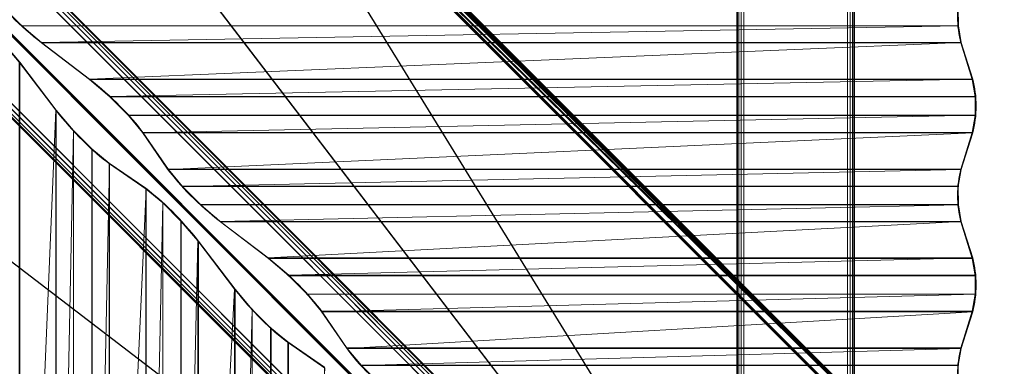
# Model space of a CAD drawing. Units: millimetres. Extents: x -2500 to 2500, y -2500 to 2500.
# Drawn here: x 1645 to 2064, y -1782 to -1635 of the extents above; entities that cross this region are included whole.
import ezdxf

# ---------------------------------------------------------------- set-up
doc = ezdxf.new("R2010")
doc.units = ezdxf.units.MM
doc.layers.add('1', color=7, linetype='Continuous', true_color=0xffffff)

# ---------------------------------------------------------------- blocks, each defined once
blk = doc.blocks.new('UG_SURFACE_039')
at = {"layer": '1', "color": 252, "linetype": 'Continuous', "lineweight": 13}
for points in [[(1638.05, -1629.93, 2400.44), (2043.95, -1629.93, 2176.1), (2043.95, -1637.72, 2176.1), (1645.85, -1637.72, 2396.13)], [(1646.08, -1637.75, 2396.49), (1638.38, -1630.06, 2400.72), (1638.05, -1629.93, 2400.44), (1645.85, -1637.72, 2396.13)], [(1646.08, -1637.75, 2396.49), (2044.16, -1637.75, 2176.48), (2044.14, -1630.06, 2176.45), (1638.38, -1630.06, 2400.72)], [(2043.95, -1637.72, 2176.1), (2043.95, -1629.93, 2176.1), (2044.14, -1630.06, 2176.45), (2044.16, -1637.75, 2176.48)], [(1645.85, -1637.72, 2396.13), (2043.95, -1637.72, 2176.1), (2045.24, -1645.05, 2178.43), (1654.46, -1645.05, 2394.41)], [(1654.41, -1644.83, 2394.85), (1646.08, -1637.75, 2396.49), (1645.85, -1637.72, 2396.13), (1654.46, -1645.05, 2394.41)], [(2044.16, -1637.75, 2176.48), (1646.08, -1637.75, 2396.49), (1654.41, -1644.83, 2394.85)], [(1654.41, -1644.83, 2394.85), (2045.41, -1644.84, 2178.75), (2044.16, -1637.75, 2176.48)], [(2045.24, -1645.05, 2178.43), (2043.95, -1637.72, 2176.1), (2044.16, -1637.75, 2176.48), (2045.41, -1644.84, 2178.75)], [(2045.41, -1644.84, 2178.75), (1654.41, -1644.83, 2394.85), (1674.81, -1660.39, 2395)], [(1654.46, -1645.05, 2394.41), (1674.85, -1660.61, 2394.56), (1674.81, -1660.39, 2395), (1654.41, -1644.83, 2394.85)], [(1674.81, -1660.39, 2395), (2050.24, -1660.38, 2187.49), (2045.41, -1644.84, 2178.75)], [(2045.41, -1644.84, 2178.75), (2050.24, -1660.38, 2187.49), (2050.07, -1660.61, 2187.18), (2045.24, -1645.05, 2178.43)], [(1674.85, -1660.61, 2394.56), (1654.46, -1645.05, 2394.41), (2045.24, -1645.05, 2178.43), (2050.07, -1660.61, 2187.18)], [(2050.24, -1660.38, 2187.49), (1674.81, -1660.39, 2395), (1683.48, -1667.75, 2393.29)], [(1674.85, -1660.61, 2394.56), (1683.51, -1667.98, 2392.82), (1683.48, -1667.75, 2393.29), (1674.81, -1660.39, 2395)], [(1674.85, -1660.61, 2394.56), (2050.07, -1660.61, 2187.18), (2051.36, -1667.98, 2189.51), (1683.51, -1667.98, 2392.82)], [(1683.48, -1667.75, 2393.29), (2051.55, -1667.75, 2189.85), (2050.24, -1660.38, 2187.49)], [(2050.24, -1660.38, 2187.49), (2051.55, -1667.75, 2189.85), (2051.36, -1667.98, 2189.51), (2050.07, -1660.61, 2187.18)], [(1691.48, -1675.75, 2388.89), (2051.56, -1675.75, 2189.88), (2051.55, -1667.75, 2189.85), (1683.48, -1667.75, 2393.29)], [(1691.48, -1675.75, 2388.89), (1683.48, -1667.75, 2393.29), (1683.51, -1667.98, 2392.82), (1691.34, -1675.81, 2388.47)], [(1683.51, -1667.98, 2392.82), (2051.36, -1667.98, 2189.51), (2051.35, -1675.81, 2189.49), (1691.34, -1675.81, 2388.47)], [(2051.35, -1675.81, 2189.49), (2051.36, -1667.98, 2189.51), (2051.55, -1667.75, 2189.85), (2051.56, -1675.75, 2189.88)], [(1697.68, -1683.26, 2382.35), (1691.48, -1675.75, 2388.89), (1691.34, -1675.81, 2388.47), (1697.29, -1683.04, 2382.16)], [(1691.34, -1675.81, 2388.47), (2051.35, -1675.81, 2189.49), (2050.07, -1683.04, 2187.18), (1697.29, -1683.04, 2382.16)], [(2051.56, -1675.75, 2189.88), (1691.48, -1675.75, 2388.89), (1697.68, -1683.26, 2382.35)], [(1697.68, -1683.26, 2382.35), (2050.25, -1683.25, 2187.5), (2051.56, -1675.75, 2189.88)], [(2050.07, -1683.04, 2187.18), (2051.35, -1675.81, 2189.49), (2051.56, -1675.75, 2189.88), (2050.25, -1683.25, 2187.5)], [(1708.01, -1698.6, 2364.81), (1697.29, -1683.04, 2382.16), (2050.07, -1683.04, 2187.18), (2045.24, -1698.6, 2178.43)], [(1697.29, -1683.04, 2382.16), (1708.01, -1698.6, 2364.81), (1708.4, -1698.82, 2365), (1697.68, -1683.26, 2382.35)], [(2050.25, -1683.25, 2187.5), (1697.68, -1683.26, 2382.35), (1708.4, -1698.82, 2365)], [(1708.4, -1698.82, 2365), (2045.41, -1698.83, 2178.74), (2050.25, -1683.25, 2187.5)], [(2050.25, -1683.25, 2187.5), (2045.41, -1698.83, 2178.74), (2045.24, -1698.6, 2178.43), (2050.07, -1683.04, 2187.18)], [(1708.01, -1698.6, 2364.81), (2045.24, -1698.6, 2178.43), (2043.95, -1705.92, 2176.1), (1714.05, -1705.92, 2358.44)], [(1708.01, -1698.6, 2364.81), (1714.05, -1705.92, 2358.44), (1714.37, -1706.05, 2358.72), (1708.4, -1698.82, 2365)], [(2045.41, -1698.83, 2178.74), (1708.4, -1698.82, 2365), (1714.37, -1706.05, 2358.72)], [(1714.37, -1706.05, 2358.72), (2044.14, -1706.05, 2176.45), (2045.41, -1698.83, 2178.74)], [(2045.41, -1698.83, 2178.74), (2044.14, -1706.05, 2176.45), (2043.95, -1705.92, 2176.1), (2045.24, -1698.6, 2178.43)], [(1714.05, -1705.92, 2358.44), (2043.95, -1705.92, 2176.1), (2043.95, -1713.72, 2176.1), (1721.84, -1713.72, 2354.13)], [(1722.07, -1713.74, 2354.49), (1714.37, -1706.05, 2358.72), (1714.05, -1705.92, 2358.44), (1721.84, -1713.72, 2354.13)], [(1722.07, -1713.74, 2354.49), (2044.16, -1713.74, 2176.48), (2044.14, -1706.05, 2176.45), (1714.37, -1706.05, 2358.72)], [(2043.95, -1713.72, 2176.1), (2043.95, -1705.92, 2176.1), (2044.14, -1706.05, 2176.45), (2044.16, -1713.74, 2176.48)], [(1721.84, -1713.72, 2354.13), (2043.95, -1713.72, 2176.1), (2045.24, -1721.04, 2178.43), (1730.45, -1721.04, 2352.41)], [(1730.4, -1720.82, 2352.85), (1722.07, -1713.74, 2354.49), (1721.84, -1713.72, 2354.13), (1730.45, -1721.04, 2352.41)], [(2044.16, -1713.74, 2176.48), (1722.07, -1713.74, 2354.49), (1730.4, -1720.82, 2352.85)], [(1730.4, -1720.82, 2352.85), (2045.41, -1720.83, 2178.75), (2044.16, -1713.74, 2176.48)], [(2045.24, -1721.04, 2178.43), (2043.95, -1713.72, 2176.1), (2044.16, -1713.74, 2176.48), (2045.41, -1720.83, 2178.75)], [(2045.41, -1720.83, 2178.75), (1730.4, -1720.82, 2352.85), (1750.8, -1736.38, 2353)], [(1730.45, -1721.04, 2352.41), (1750.84, -1736.6, 2352.56), (1750.8, -1736.38, 2353), (1730.4, -1720.82, 2352.85)], [(1750.84, -1736.6, 2352.56), (1730.45, -1721.04, 2352.41), (2045.24, -1721.04, 2178.43), (2050.07, -1736.6, 2187.18)], [(1750.8, -1736.38, 2353), (2050.24, -1736.37, 2187.49), (2045.41, -1720.83, 2178.75)], [(2045.41, -1720.83, 2178.75), (2050.24, -1736.37, 2187.49), (2050.07, -1736.6, 2187.18), (2045.24, -1721.04, 2178.43)], [(2050.24, -1736.37, 2187.49), (1750.8, -1736.38, 2353), (1759.47, -1743.74, 2351.29)], [(1750.84, -1736.6, 2352.56), (1759.5, -1743.97, 2350.82), (1759.47, -1743.74, 2351.29), (1750.8, -1736.38, 2353)], [(1750.84, -1736.6, 2352.56), (2050.07, -1736.6, 2187.18), (2051.36, -1743.97, 2189.51), (1759.5, -1743.97, 2350.82)], [(1759.47, -1743.74, 2351.29), (2051.55, -1743.74, 2189.85), (2050.24, -1736.37, 2187.49)], [(2050.24, -1736.37, 2187.49), (2051.55, -1743.74, 2189.85), (2051.36, -1743.97, 2189.51), (2050.07, -1736.6, 2187.18)], [(1767.47, -1751.74, 2346.89), (2051.56, -1751.74, 2189.88), (2051.55, -1743.74, 2189.85), (1759.47, -1743.74, 2351.29)], [(1767.47, -1751.74, 2346.89), (1759.47, -1743.74, 2351.29), (1759.5, -1743.97, 2350.82), (1767.33, -1751.8, 2346.47)], [(1759.5, -1743.97, 2350.82), (2051.36, -1743.97, 2189.51), (2051.35, -1751.8, 2189.49), (1767.33, -1751.8, 2346.47)], [(2051.35, -1751.8, 2189.49), (2051.36, -1743.97, 2189.51), (2051.55, -1743.74, 2189.85), (2051.56, -1751.74, 2189.88)], [(1773.67, -1759.25, 2340.35), (1767.47, -1751.74, 2346.89), (1767.33, -1751.8, 2346.47), (1773.28, -1759.04, 2340.16)], [(1767.33, -1751.8, 2346.47), (2051.35, -1751.8, 2189.49), (2050.07, -1759.04, 2187.18), (1773.28, -1759.04, 2340.16)], [(2051.56, -1751.74, 2189.88), (1767.47, -1751.74, 2346.89), (1773.67, -1759.25, 2340.35)], [(1773.67, -1759.25, 2340.35), (2050.25, -1759.25, 2187.5), (2051.56, -1751.74, 2189.88)], [(2050.07, -1759.04, 2187.18), (2051.35, -1751.8, 2189.49), (2051.56, -1751.74, 2189.88), (2050.25, -1759.25, 2187.5)], [(1784, -1774.59, 2322.81), (1773.28, -1759.04, 2340.16), (2050.07, -1759.04, 2187.18), (2045.24, -1774.59, 2178.43)], [(1773.28, -1759.04, 2340.16), (1784, -1774.59, 2322.81), (1784.4, -1774.81, 2323), (1773.67, -1759.25, 2340.35)], [(2050.25, -1759.25, 2187.5), (1773.67, -1759.25, 2340.35), (1784.4, -1774.81, 2323)], [(1784.4, -1774.81, 2323), (2045.41, -1774.82, 2178.74), (2050.25, -1759.25, 2187.5)], [(2050.25, -1759.25, 2187.5), (2045.41, -1774.82, 2178.74), (2045.24, -1774.59, 2178.43), (2050.07, -1759.04, 2187.18)], [(1784, -1774.59, 2322.81), (2045.24, -1774.59, 2178.43), (2043.95, -1781.92, 2176.1), (1790.04, -1781.92, 2316.43)], [(1784, -1774.59, 2322.81), (1790.04, -1781.92, 2316.43), (1790.36, -1782.04, 2316.72), (1784.4, -1774.81, 2323)], [(2045.41, -1774.82, 2178.74), (2044.14, -1782.04, 2176.45), (2043.95, -1781.92, 2176.1), (2045.24, -1774.59, 2178.43)], [(2045.41, -1774.82, 2178.74), (1784.4, -1774.81, 2323), (1790.36, -1782.04, 2316.72)], [(1790.36, -1782.04, 2316.72), (2044.14, -1782.04, 2176.45), (2045.41, -1774.82, 2178.74)], [(1790.04, -1781.92, 2316.43), (2043.95, -1781.92, 2176.1), (2043.95, -1789.71, 2176.1), (1797.83, -1789.71, 2312.13)], [(1798.06, -1789.73, 2312.49), (1790.36, -1782.04, 2316.72), (1790.04, -1781.92, 2316.43), (1797.83, -1789.71, 2312.13)], [(1798.06, -1789.73, 2312.49), (2044.16, -1789.73, 2176.48), (2044.14, -1782.04, 2176.45), (1790.36, -1782.04, 2316.72)], [(2043.95, -1789.71, 2176.1), (2043.95, -1781.92, 2176.1), (2044.14, -1782.04, 2176.45), (2044.16, -1789.73, 2176.48)]]:
    blk.add_3dface(points, dxfattribs=at)
blk = doc.blocks.new('UG_SURFACE_050')
at = {"layer": '1', "color": 251, "linetype": 'Continuous', "lineweight": 13}
for points in [[(1950, 1890, 2197), (1950, -1890, 2197), (1950.23, -1890, 2198.15), (1950.23, 1890, 2198.15)], [(1950, 1890, 2053), (1950, -1890, 2053), (1950, -1890, 2197), (1950, 1890, 2197)], [(1950.23, 1890, 2051.85), (1950.23, -1890, 2051.85), (1950, -1890, 2053), (1950, 1890, 2053)], [(1950.23, 1890, 2198.15), (1950.23, -1890, 2198.15), (1950.88, -1890, 2199.12), (1950.88, 1890, 2199.12)], [(1950.88, 1890, 2050.88), (1950.88, -1890, 2050.88), (1950.23, -1890, 2051.85), (1950.23, 1890, 2051.85)], [(1950.88, 1890, 2199.12), (1950.88, -1890, 2199.12), (1951.85, -1890, 2199.77), (1951.85, 1890, 2199.77)], [(1951.85, 1890, 2050.23), (1951.85, -1890, 2050.23), (1950.88, -1890, 2050.88), (1950.88, 1890, 2050.88)], [(1951.85, 1890, 2199.77), (1951.85, -1890, 2199.77), (1953, -1890, 2200), (1953, 1890, 2200)], [(1953, 1890, 2050), (1953, -1890, 2050), (1951.85, -1890, 2050.23), (1951.85, 1890, 2050.23)], [(1953, 1890, 2200), (1953, -1890, 2200), (1997, -1890, 2200), (1997, 1890, 2200)], [(1997, 1890, 2050), (1997, -1890, 2050), (1953, -1890, 2050), (1953, 1890, 2050)], [(1998.15, 1890, 2050.23), (1998.15, -1890, 2050.23), (1997, -1890, 2050), (1997, 1890, 2050)], [(1997, 1890, 2200), (1997, -1890, 2200), (1998.15, -1890, 2199.77), (1998.15, 1890, 2199.77)], [(1999.12, 1890, 2050.88), (1999.12, -1890, 2050.88), (1998.15, -1890, 2050.23), (1998.15, 1890, 2050.23)], [(1998.15, 1890, 2199.77), (1998.15, -1890, 2199.77), (1999.12, -1890, 2199.12), (1999.12, 1890, 2199.12)], [(1999.77, 1890, 2051.85), (1999.77, -1890, 2051.85), (1999.12, -1890, 2050.88), (1999.12, 1890, 2050.88)], [(1999.12, 1890, 2199.12), (1999.12, -1890, 2199.12), (1999.77, -1890, 2198.15), (1999.77, 1890, 2198.15)], [(2000, 1890, 2053), (2000, -1890, 2053), (1999.77, -1890, 2051.85), (1999.77, 1890, 2051.85)], [(1999.77, 1890, 2198.15), (1999.77, -1890, 2198.15), (2000, -1890, 2197), (2000, 1890, 2197)], [(2000, -1890, 2053), (2000, 1890, 2053), (2000, 1890, 2197), (2000, -1890, 2197)]]:
    blk.add_3dface(points, dxfattribs=at)
blk = doc.blocks.new('UG_SURFACE_088')
at = {"layer": '1', "color": 30, "linetype": 'Continuous', "lineweight": 13}
for points in [[(2500, -2500, -155), (-2500, -2500, -155), (-2500, 2500, -155), (2500, 2500, -155)], [(2500, 2500, -150), (-2500, 2500, -150), (-2500, -2500, -150), (2500, -2500, -150)]]:
    blk.add_3dface(points, dxfattribs=at)
blk = doc.blocks.new('UG_SURFACE_092')
at = {"layer": '1', "color": 252, "linetype": 'Continuous', "lineweight": 13}
for points in [[(1645.13, -1653.22, 2395.09), (1637.8, -1644.61, 2396.81), (1637.68, -1644.68, 2397.23), (1644.91, -1653.18, 2395.53)], [(1645.13, -1653.22, 2395.09), (1645.13, -2045.23, 2178.43), (1637.8, -2043.95, 2176.1), (1637.8, -1644.61, 2396.81)], [(1660.47, -1673.57, 2395.68), (1644.91, -1653.18, 2395.53), (1644.9, -2045.4, 2178.74)], [(1660.69, -1673.62, 2395.24), (1645.13, -1653.22, 2395.09), (1644.91, -1653.18, 2395.53), (1660.47, -1673.57, 2395.68)], [(1645.13, -1653.22, 2395.09), (1660.69, -1673.62, 2395.24), (1660.69, -2050.07, 2187.18), (1645.13, -2045.23, 2178.43)], [(1644.9, -2045.4, 2178.74), (1660.48, -2050.25, 2187.5), (1660.47, -1673.57, 2395.68)], [(1667.98, -1682.41, 2393.91), (1660.47, -1673.57, 2395.68), (1660.48, -2050.25, 2187.5)], [(1660.47, -1673.57, 2395.68), (1667.98, -1682.41, 2393.91), (1668.01, -1682.23, 2393.52), (1660.69, -1673.62, 2395.24)], [(1668.01, -1682.23, 2393.52), (1668.01, -2051.36, 2189.51), (1660.69, -2050.07, 2187.18), (1660.69, -1673.62, 2395.24)], [(1660.48, -2050.25, 2187.5), (1667.98, -2051.56, 2189.88), (1667.98, -1682.41, 2393.91)], [(1667.98, -1682.41, 2393.91), (1675.98, -1690.39, 2389.47), (1675.8, -1690.02, 2389.22), (1668.01, -1682.23, 2393.52)], [(1667.98, -1682.41, 2393.91), (1667.98, -2051.56, 2189.88), (1675.98, -2051.55, 2189.85), (1675.98, -1690.39, 2389.47)], [(1675.8, -1690.02, 2389.22), (1675.8, -2051.36, 2189.51), (1668.01, -2051.36, 2189.51), (1668.01, -1682.23, 2393.52)], [(1683.12, -1696.06, 2382.84), (1683.12, -2050.07, 2187.18), (1675.8, -2051.36, 2189.51), (1675.8, -1690.02, 2389.22)], [(1683.12, -1696.06, 2382.84), (1675.8, -1690.02, 2389.22), (1675.98, -1690.39, 2389.47), (1683.34, -1696.45, 2383.04)], [(1683.34, -1696.45, 2383.04), (1675.98, -1690.39, 2389.47), (1675.98, -2051.55, 2189.85)], [(1675.98, -2051.55, 2189.85), (1683.35, -2050.24, 2187.49), (1683.34, -1696.45, 2383.04)], [(1683.12, -1696.06, 2382.84), (1698.68, -1706.78, 2365.49), (1698.68, -2045.23, 2178.43), (1683.12, -2050.07, 2187.18)], [(1698.68, -1706.78, 2365.49), (1683.12, -1696.06, 2382.84), (1683.34, -1696.45, 2383.04), (1698.9, -1707.17, 2365.69)], [(1698.9, -1707.17, 2365.69), (1683.34, -1696.45, 2383.04), (1683.35, -2050.24, 2187.49)], [(1683.35, -2050.24, 2187.49), (1698.89, -2045.41, 2178.75), (1698.9, -1707.17, 2365.69)], [(1706, -1712.81, 2359.12), (1706, -2043.95, 2176.1), (1698.68, -2045.23, 2178.43), (1698.68, -1706.78, 2365.49)], [(1698.9, -1707.17, 2365.69), (1705.98, -1713, 2359.51), (1706, -1712.81, 2359.12), (1698.68, -1706.78, 2365.49)], [(1705.98, -1713, 2359.51), (1698.9, -1707.17, 2365.69), (1698.89, -2045.41, 2178.75)], [(1698.89, -2045.41, 2178.75), (1705.98, -2044.15, 2176.48), (1705.98, -1713, 2359.51)], [(1705.98, -1713, 2359.51), (1713.67, -1720.68, 2355.23), (1713.8, -1720.61, 2354.81), (1706, -1712.81, 2359.12)], [(1705.98, -1713, 2359.51), (1705.98, -2044.15, 2176.48), (1713.67, -2044.14, 2176.45), (1713.67, -1720.68, 2355.23)], [(1713.8, -1720.61, 2354.81), (1713.8, -2043.95, 2176.1), (1706, -2043.95, 2176.1), (1706, -1712.81, 2359.12)], [(1721.12, -1729.22, 2353.09), (1713.8, -1720.61, 2354.81), (1713.67, -1720.68, 2355.23), (1720.9, -1729.17, 2353.53)], [(1720.9, -1729.17, 2353.53), (1713.67, -1720.68, 2355.23), (1713.67, -2044.14, 2176.45)], [(1721.12, -1729.22, 2353.09), (1721.12, -2045.23, 2178.43), (1713.8, -2043.95, 2176.1), (1713.8, -1720.61, 2354.81)], [(1713.67, -2044.14, 2176.45), (1720.89, -2045.4, 2178.74), (1720.9, -1729.17, 2353.53)], [(1736.46, -1749.57, 2353.68), (1720.9, -1729.17, 2353.53), (1720.89, -2045.4, 2178.74)], [(1736.68, -1749.61, 2353.24), (1721.12, -1729.22, 2353.09), (1720.9, -1729.17, 2353.53), (1736.46, -1749.57, 2353.68)], [(1721.12, -1729.22, 2353.09), (1736.68, -1749.61, 2353.24), (1736.68, -2050.07, 2187.18), (1721.12, -2045.23, 2178.43)], [(1720.89, -2045.4, 2178.74), (1736.47, -2050.25, 2187.5), (1736.46, -1749.57, 2353.68)], [(1743.98, -1758.4, 2351.91), (1736.46, -1749.57, 2353.68), (1736.47, -2050.25, 2187.5)], [(1736.46, -1749.57, 2353.68), (1743.98, -1758.4, 2351.91), (1744, -1758.22, 2351.52), (1736.68, -1749.61, 2353.24)], [(1744, -1758.22, 2351.52), (1744, -2051.36, 2189.51), (1736.68, -2050.07, 2187.18), (1736.68, -1749.61, 2353.24)], [(1736.47, -2050.25, 2187.5), (1743.98, -2051.56, 2189.88), (1743.98, -1758.4, 2351.91)], [(1743.98, -1758.4, 2351.91), (1751.97, -1766.38, 2347.47), (1751.79, -1766.01, 2347.22), (1744, -1758.22, 2351.52)], [(1743.98, -1758.4, 2351.91), (1743.98, -2051.56, 2189.88), (1751.97, -2051.55, 2189.85), (1751.97, -1766.38, 2347.47)], [(1751.79, -1766.01, 2347.22), (1751.79, -2051.36, 2189.51), (1744, -2051.36, 2189.51), (1744, -1758.22, 2351.52)], [(1759.12, -1772.05, 2340.84), (1759.12, -2050.07, 2187.18), (1751.79, -2051.36, 2189.51), (1751.79, -1766.01, 2347.22)], [(1759.12, -1772.05, 2340.84), (1751.79, -1766.01, 2347.22), (1751.97, -1766.38, 2347.47), (1759.33, -1772.44, 2341.03)], [(1759.33, -1772.44, 2341.03), (1751.97, -1766.38, 2347.47), (1751.97, -2051.55, 2189.85)], [(1751.97, -2051.55, 2189.85), (1759.34, -2050.24, 2187.49), (1759.33, -1772.44, 2341.03)], [(1759.12, -1772.05, 2340.84), (1774.67, -1782.77, 2323.49), (1774.67, -2045.23, 2178.43), (1759.12, -2050.07, 2187.18)], [(1774.67, -1782.77, 2323.49), (1759.12, -1772.05, 2340.84), (1759.33, -1772.44, 2341.03), (1774.89, -1783.16, 2323.69)], [(1774.89, -1783.16, 2323.69), (1759.33, -1772.44, 2341.03), (1759.34, -2050.24, 2187.49)]]:
    blk.add_3dface(points, dxfattribs=at)
blk = doc.blocks.new('UG_SURFACE_142')
at = {"layer": '1', "color": 251, "linetype": 'Continuous', "lineweight": 13}
for points in [[(43.21, -11.74, 3171.3), (1903.74, -1872.27, 2142.98), (1902.45, -1873.39, 2142.66), (41.92, -12.85, 3170.98)], [(44.48, -10.96, 3172.2), (1905.01, -1871.5, 2143.88), (1903.74, -1872.27, 2142.98), (43.21, -11.74, 3171.3)], [(45.53, -10.65, 3173.54), (1906.07, -1871.19, 2145.22), (1905.01, -1871.5, 2143.88), (44.48, -10.96, 3172.2)], [(46.21, -10.85, 3175.13), (1906.74, -1871.39, 2146.81), (1906.07, -1871.19, 2145.22), (45.53, -10.65, 3173.54)], [(1906.74, -1871.39, 2146.81), (46.21, -10.85, 3175.13), (69.66, -34.3, 3259.98), (1930.19, -1894.84, 2231.66)], [(41.92, -12.85, 3170.98), (1902.45, -1873.39, 2142.66), (1873.39, -1902.45, 2142.66), (12.85, -41.92, 3170.98)], [(67.65, -38.59, 3264.12), (1928.19, -1899.13, 2235.8), (1929.31, -1897.84, 2235.49), (68.77, -37.3, 3263.81)], [(68.77, -37.3, 3263.81), (1929.31, -1897.84, 2235.49), (1930.08, -1896.57, 2234.59), (69.54, -36.03, 3262.91)], [(69.54, -36.03, 3262.91), (1930.08, -1896.57, 2234.59), (1930.39, -1895.51, 2233.24), (69.85, -34.98, 3261.56)], [(69.85, -34.98, 3261.56), (1930.39, -1895.51, 2233.24), (1930.19, -1894.84, 2231.66), (69.66, -34.3, 3259.98)], [(38.59, -67.65, 3264.12), (1899.13, -1928.19, 2235.8), (1928.19, -1899.13, 2235.8), (67.65, -38.59, 3264.12)], [(10.96, -44.48, 3172.2), (1871.5, -1905.01, 2143.88), (1871.19, -1906.07, 2145.22), (10.65, -45.53, 3173.54)], [(10.65, -45.53, 3173.54), (1871.19, -1906.07, 2145.22), (1871.39, -1906.74, 2146.81), (10.85, -46.21, 3175.13)], [(11.74, -43.21, 3171.3), (1872.27, -1903.74, 2142.98), (1871.5, -1905.01, 2143.88), (10.96, -44.48, 3172.2)], [(12.85, -41.92, 3170.98), (1873.39, -1902.45, 2142.66), (1872.27, -1903.74, 2142.98), (11.74, -43.21, 3171.3)], [(10.85, -46.21, 3175.13), (1871.39, -1906.74, 2146.81), (1894.84, -1930.19, 2231.66), (34.3, -69.66, 3259.98)], [(34.3, -69.66, 3259.98), (1894.84, -1930.19, 2231.66), (1895.51, -1930.39, 2233.24), (34.98, -69.85, 3261.56)], [(34.98, -69.85, 3261.56), (1895.51, -1930.39, 2233.24), (1896.57, -1930.08, 2234.59), (36.03, -69.54, 3262.91)], [(36.03, -69.54, 3262.91), (1896.57, -1930.08, 2234.59), (1897.84, -1929.31, 2235.49), (37.3, -68.77, 3263.81)], [(37.3, -68.77, 3263.81), (1897.84, -1929.31, 2235.49), (1899.13, -1928.19, 2235.8), (38.59, -67.65, 3264.12)]]:
    blk.add_3dface(points, dxfattribs=at)
blk = doc.blocks.new('UG_SURFACE_143')
at = {"layer": '1', "color": 252, "linetype": 'Continuous', "lineweight": 13}
for points in [[(99.73, 104.59, 3261.05), (100.05, 104.82, 3261.22), (2052.78, -1847.92, 2181.94), (2052.47, -1848.14, 2181.77)], [(2052.78, -1847.92, 2181.94), (100.05, 104.82, 3261.22), (746.44, -547.43, 2911.86), (1075.83, -876.82, 2729.81)], [(99.73, 104.59, 3261.05), (2052.47, -1848.14, 2181.77), (1075.52, -877.05, 2729.65), (746.13, -547.66, 2911.7)], [(2051.59, -2051.83, 2190.2), (-0.22, -0.02, 3324.24), (-0.15, 0.05, 3324.26)], [(-0.15, 0.05, 3324.26), (-0.12, 0.09, 3324.26), (2051.72, -2051.85, 2190.18)], [(-0.15, 0.05, 3324.26), (2051.72, -2051.85, 2190.18), (2051.59, -2051.83, 2190.2)], [(-0.12, 0.09, 3324.26), (-0.1, 0.1, 3324.26), (2051.85, -2051.85, 2190.15)], [(2051.72, -2051.85, 2190.18), (-0.12, 0.09, 3324.26), (2051.85, -2051.85, 2190.15)], [(2051.85, -2051.85, 2190.15), (-0.1, 0.1, 3324.26), (-0.04, 0.16, 3324.26)], [(-0.04, 0.16, 3324.26), (-0.02, 0.19, 3324.25), (2051.83, -2051.59, 2190.2)], [(2051.83, -2051.59, 2190.2), (2051.85, -2051.85, 2190.15), (-0.04, 0.16, 3324.26)], [(-0.02, 0.19, 3324.25), (0.02, 0.22, 3324.24), (2051.83, -2051.59, 2190.2)], [(0.16, 0.16, 3324.62), (0.01, 0, 3324.66), (2051.96, -2051.96, 2190.55)], [(1075.38, -877.31, 2729.89), (1404.77, -1206.7, 2547.83), (2051.83, -2051.59, 2190.2), (0.02, 0.22, 3324.24)], [(0.2, 0.19, 3324.62), (0.16, 0.16, 3324.62), (2051.96, -2051.96, 2190.55)], [(2052, -2051.78, 2190.57), (0.22, 0.22, 3324.6), (0.2, 0.19, 3324.62)], [(0.2, 0.19, 3324.62), (2051.96, -2051.96, 2190.55), (2052, -2051.78, 2190.57)], [(2052, -2051.78, 2190.57), (2052.04, -2051.59, 2190.56), (0.22, 0.22, 3324.6)], [(1404.98, -1206.7, 2548.2), (1075.59, -877.31, 2730.25), (0.22, 0.22, 3324.6), (2052.04, -2051.59, 2190.56)], [(1206.7, -1404.77, 2547.83), (877.31, -1075.38, 2729.89), (-0.22, -0.02, 3324.24), (2051.59, -2051.83, 2190.2)], [(-0.03, -0.03, 3324.66), (-0.22, -0.22, 3324.6), (2051.59, -2052.04, 2190.56)], [(877.31, -1075.59, 2730.25), (1206.7, -1404.98, 2548.2), (2051.59, -2052.04, 2190.56), (-0.22, -0.22, 3324.6)], [(-0.01, -0.02, 3324.66), (-0.03, -0.03, 3324.66), (2051.59, -2052.04, 2190.56)], [(2051.78, -2052, 2190.57), (0.01, 0, 3324.66), (-0.01, -0.02, 3324.66)], [(2051.59, -2052.04, 2190.56), (2051.78, -2052, 2190.57), (-0.01, -0.02, 3324.66)], [(2051.96, -2051.96, 2190.55), (0.01, 0, 3324.66), (2051.78, -2052, 2190.57)], [(1848.14, -2052.47, 2181.77), (1847.92, -2052.78, 2181.94), (-104.82, -100.05, 3261.22), (-104.59, -99.73, 3261.05)], [(-104.82, -100.05, 3261.22), (1847.92, -2052.78, 2181.94), (1206.21, -1405.22, 2547.76), (876.82, -1075.83, 2729.81)], [(547.66, -746.13, 2911.7), (877.05, -1075.52, 2729.65), (1848.14, -2052.47, 2181.77), (-104.59, -99.73, 3261.05)], [(1404.91, -1206.44, 2547.59), (1075.52, -877.05, 2729.65), (2052.47, -1848.14, 2181.77)], [(1075.83, -876.82, 2729.81), (1405.22, -1206.21, 2547.76), (2052.78, -1847.92, 2181.94)], [(1848.14, -2052.47, 2181.77), (877.05, -1075.52, 2729.65), (1206.44, -1404.91, 2547.59)], [(1404.77, -1206.7, 2547.83), (1734.16, -1536.09, 2365.78), (2051.83, -2051.59, 2190.2)], [(2052.47, -1848.14, 2181.77), (1734.3, -1535.83, 2365.54), (1404.91, -1206.44, 2547.59)], [(2052.04, -2051.59, 2190.56), (1734.37, -1536.09, 2366.15), (1404.98, -1206.7, 2548.2)], [(1405.22, -1206.21, 2547.76), (1734.61, -1535.6, 2365.7), (2052.78, -1847.92, 2181.94)], [(1535.6, -1734.61, 2365.7), (1206.21, -1405.22, 2547.76), (1847.92, -2052.78, 2181.94)], [(1206.44, -1404.91, 2547.59), (1535.83, -1734.3, 2365.54), (1848.14, -2052.47, 2181.77)], [(2051.59, -2051.83, 2190.2), (1536.09, -1734.16, 2365.78), (1206.7, -1404.77, 2547.83)], [(1206.7, -1404.98, 2548.2), (1536.09, -1734.37, 2366.15), (2051.59, -2052.04, 2190.56)], [(1734.16, -1536.09, 2365.78), (1734.25, -1535.95, 2365.69), (2051.78, -1853.48, 2190.19)], [(1734.16, -1536.09, 2365.78), (2051.83, -1853.76, 2190.2), (2051.83, -2051.59, 2190.2)], [(2051.78, -1853.48, 2190.19), (2051.8, -1853.57, 2190.2), (1734.16, -1536.09, 2365.78)], [(2051.8, -1853.57, 2190.2), (2051.83, -1853.76, 2190.2), (1734.16, -1536.09, 2365.78)], [(2051.78, -1853.48, 2190.19), (1734.25, -1535.95, 2365.69), (1734.3, -1535.83, 2365.54), (2051.82, -1853.35, 2190.04)], [(2052.47, -1848.14, 2181.77), (2051.82, -1853.35, 2190.04), (1734.3, -1535.83, 2365.54)], [(2052.06, -1853.35, 2190.48), (1734.54, -1535.83, 2365.97), (1734.37, -1536.09, 2366.15), (2052.04, -1853.76, 2190.57)], [(2052.04, -2051.59, 2190.56), (2052.04, -1853.76, 2190.57), (1734.37, -1536.09, 2366.15)], [(2052.14, -1853.13, 2190.21), (1734.61, -1535.6, 2365.7), (1734.54, -1535.83, 2365.97), (2052.06, -1853.35, 2190.48)], [(1734.61, -1535.6, 2365.7), (2052.14, -1853.13, 2190.21), (2052.78, -1847.92, 2181.94)], [(1853.35, -2052.06, 2190.48), (1535.83, -1734.54, 2365.97), (1535.6, -1734.61, 2365.7), (1853.13, -2052.14, 2190.21)], [(1847.92, -2052.78, 2181.94), (1853.13, -2052.14, 2190.21), (1535.6, -1734.61, 2365.7)], [(1853.35, -2051.82, 2190.04), (1535.83, -1734.3, 2365.54), (1535.95, -1734.25, 2365.69), (1853.48, -2051.78, 2190.19)], [(1535.83, -1734.3, 2365.54), (1853.35, -2051.82, 2190.04), (1848.14, -2052.47, 2181.77)], [(1853.76, -2052.04, 2190.57), (1536.09, -1734.37, 2366.15), (1535.83, -1734.54, 2365.97), (1853.35, -2052.06, 2190.48)], [(1853.67, -2051.82, 2190.2), (1535.95, -1734.25, 2365.69), (1536.09, -1734.16, 2365.78)], [(1853.67, -2051.82, 2190.2), (1853.48, -2051.78, 2190.19), (1535.95, -1734.25, 2365.69)], [(2051.59, -2051.83, 2190.2), (1853.76, -2051.83, 2190.2), (1536.09, -1734.16, 2365.78)], [(1536.09, -1734.16, 2365.78), (1853.76, -2051.83, 2190.2), (1853.67, -2051.82, 2190.2)], [(1536.09, -1734.37, 2366.15), (1853.76, -2052.04, 2190.57), (2051.59, -2052.04, 2190.56)]]:
    blk.add_3dface(points, dxfattribs=at)

msp = doc.modelspace()

# ---------------------------------------------------------------- linework, layer by layer
at = {"layer": '1', "color": 251, "linetype": 'Continuous', "lineweight": 13}
for p, q in [((1950, 1890, 2053), (1950, -1890, 2053)), ((1950, -1890, 2197), (1950, 1890, 2197)), ((1953, 1890, 2200), (1953, -1890, 2200)), ((1953, -1890, 2050), (1953, 1890, 2050)), ((1997, -1890, 2200), (1997, 1890, 2200)), ((1997, 1890, 2050), (1997, -1890, 2050)), ((2000, -1890, 2053), (2000, 1890, 2053)), ((2000, 1890, 2197), (2000, -1890, 2197)), ((1906.74, -1871.39, 2146.81), (46.21, -10.85, 3175.13)), ((41.92, -12.85, 3170.98), (1902.45, -1873.39, 2142.66)), ((69.66, -34.3, 3259.98), (1930.19, -1894.84, 2231.66)), ((1928.19, -1899.13, 2235.8), (67.65, -38.59, 3264.12)), ((1873.39, -1902.45, 2142.66), (12.85, -41.92, 3170.98)), ((10.85, -46.21, 3175.13), (1871.39, -1906.74, 2146.81)), ((1894.84, -1930.19, 2231.66), (34.3, -69.66, 3259.98)), ((1894.84, -1930.19, 2231.66), (34.3, -69.66, 3259.98)), ((38.59, -67.65, 3264.12), (1899.13, -1928.19, 2235.8))]:
    msp.add_line(p, q, dxfattribs=at)
at = {"layer": '1', "color": 252, "linetype": 'Continuous', "lineweight": 13}
for p, q in [((100.05, 104.82, 3261.22), (2052.78, -1847.92, 2181.94)), ((99.73, 104.59, 3261.05), (2052.47, -1848.14, 2181.77)), ((2051.83, -1853.76, 2190.2), (98.93, 99.14, 3269.57)), ((99.09, 99.38, 3269.32), (2051.82, -1853.35, 2190.04)), ((2052.04, -1853.76, 2190.57), (99.14, 99.14, 3269.94)), ((99.4, 99.6, 3269.48), (2052.14, -1853.13, 2190.21)), ((0.02, 0.22, 3324.24), (2051.83, -2051.59, 2190.2)), ((0.22, 0.22, 3324.6), (2052.04, -2051.59, 2190.56)), ((-0.22, -0.02, 3324.24), (2051.59, -2051.83, 2190.2)), ((-0.22, -0.22, 3324.6), (2051.59, -2052.04, 2190.56)), ((1654.41, -1644.83, 2394.85), (1674.81, -1660.39, 2395)), ((1654.41, -1644.83, 2394.85), (2045.41, -1644.83, 2178.74)), ((2045.41, -1644.84, 2178.75), (2050.24, -1660.38, 2187.49)), ((1674.85, -1660.61, 2394.56), (1654.46, -1645.05, 2394.41)), ((1654.46, -1645.05, 2394.41), (2045.24, -1645.05, 2178.43)), ((2045.24, -1645.05, 2178.43), (2050.07, -1660.61, 2187.18)), ((1660.47, -1673.57, 2395.68), (1644.91, -1653.18, 2395.53)), ((1645.13, -1653.22, 2395.09), (1645.13, -2045.23, 2178.43)), ((1645.13, -1653.22, 2395.09), (1660.69, -1673.62, 2395.24)), ((1674.81, -1660.39, 2395), (2050.24, -1660.39, 2187.49)), ((1674.85, -1660.61, 2394.56), (2050.07, -1660.61, 2187.18)), ((1660.47, -1673.57, 2395.68), (1660.47, -2050.24, 2187.49)), ((1660.69, -1673.62, 2395.24), (1660.69, -2050.07, 2187.18)), ((1708.01, -1698.6, 2364.81), (1697.29, -1683.04, 2382.16)), ((1697.29, -1683.04, 2382.16), (2050.07, -1683.04, 2187.18)), ((1697.68, -1683.26, 2382.35), (2050.24, -1683.26, 2187.49)), ((1708.4, -1698.82, 2365), (1697.68, -1683.26, 2382.35)), ((2050.07, -1683.04, 2187.18), (2045.24, -1698.6, 2178.43)), ((2050.25, -1683.25, 2187.5), (2045.41, -1698.83, 2178.74)), ((1683.12, -1696.06, 2382.84), (1683.12, -2050.07, 2187.18)), ((1683.12, -1696.06, 2382.84), (1698.68, -1706.78, 2365.49)), ((1698.9, -1707.17, 2365.69), (1683.34, -1696.45, 2383.04)), ((1683.34, -1696.45, 2383.04), (1683.34, -2050.24, 2187.49)), ((1708.01, -1698.6, 2364.81), (2045.24, -1698.6, 2178.43)), ((1708.4, -1698.82, 2365), (2045.41, -1698.82, 2178.74)), ((1698.68, -1706.78, 2365.49), (1698.68, -2045.23, 2178.43)), ((1698.9, -1707.17, 2365.69), (1698.9, -2045.41, 2178.74)), ((1730.4, -1720.82, 2352.85), (1750.8, -1736.38, 2353)), ((1730.4, -1720.82, 2352.85), (2045.41, -1720.82, 2178.74)), ((1730.45, -1721.04, 2352.41), (2045.24, -1721.04, 2178.43)), ((1730.45, -1721.04, 2352.41), (1750.84, -1736.6, 2352.56)), ((2045.24, -1721.04, 2178.43), (2050.07, -1736.6, 2187.18)), ((2045.41, -1720.83, 2178.75), (2050.24, -1736.37, 2187.49)), ((1736.46, -1749.57, 2353.68), (1720.9, -1729.17, 2353.53)), ((1720.9, -1729.17, 2353.53), (1720.9, -2045.41, 2178.74)), ((1721.12, -1729.22, 2353.09), (1721.12, -2045.23, 2178.43)), ((1736.68, -1749.61, 2353.24), (1721.12, -1729.22, 2353.09)), ((1750.8, -1736.38, 2353), (2050.24, -1736.38, 2187.49)), ((1750.84, -1736.6, 2352.56), (2050.07, -1736.6, 2187.18)), ((1736.46, -1749.57, 2353.68), (1736.46, -2050.24, 2187.49)), ((1736.68, -1749.61, 2353.24), (1736.68, -2050.07, 2187.18)), ((1784, -1774.59, 2322.81), (1773.28, -1759.04, 2340.16)), ((1773.28, -1759.04, 2340.16), (2050.07, -1759.04, 2187.18)), ((1773.67, -1759.25, 2340.35), (1784.4, -1774.81, 2323)), ((1773.67, -1759.25, 2340.35), (2050.24, -1759.25, 2187.49)), ((2050.07, -1759.04, 2187.18), (2045.24, -1774.59, 2178.43)), ((2050.25, -1759.25, 2187.5), (2045.41, -1774.82, 2178.74)), ((1759.12, -1772.05, 2340.84), (1759.12, -2050.07, 2187.18)), ((1759.12, -1772.05, 2340.84), (1774.67, -1782.77, 2323.49)), ((1759.33, -1772.44, 2341.03), (1759.33, -2050.24, 2187.49)), ((1759.33, -1772.44, 2341.03), (1774.89, -1783.16, 2323.69)), ((1784, -1774.59, 2322.81), (2045.24, -1774.59, 2178.43)), ((1784.4, -1774.81, 2323), (2045.41, -1774.81, 2178.74))]:
    msp.add_line(p, q, dxfattribs=at)
at = {"layer": '1', "color": 252, "linetype": 'Continuous', "lineweight": 13, "extrusion": (-0.875216, 0, 0.483732)}
for centre, radius, start in [((1633.83, 2915.41, -736.25), 22.47, 240.0446), ((1633.83, 2915.41, -736.25), 22.05, 240.0973), ((1709.82, 2915.41, -736.25), 22.47, 240.0446), ((1709.82, 2915.41, -736.25), 22.05, 240.0973), ((1785.81, 2915.41, -736.25), 22.47, 240.0446), ((1785.81, 2915.41, -736.25), 22.05, 240.0973)]:
    msp.add_arc(centre, radius, start, 299.9554, dxfattribs=at)
at = {"layer": '1', "color": 252, "linetype": 'Continuous', "lineweight": 13, "extrusion": (0.875216, 0, -0.483732)}
for centre, radius, start in [((-1671.82, 2886.47, 736.25), 22.47, 60.0446), ((-1671.82, 2886.47, 736.25), 22.89, 59.9938), ((-1747.82, 2886.47, 736.25), 22.47, 60.0446), ((-1747.82, 2886.47, 736.25), 22.89, 59.9938)]:
    msp.add_arc(centre, radius, start, 119.9554, dxfattribs=at)
at = {"layer": '1', "color": 252, "linetype": 'Continuous', "lineweight": 13, "extrusion": (-0.576415, -0.752496, 0.318584)}
for centre, major_axis, start_param, end_param in [((1652.65, -1633.83, 2417.65), (22.47, -22.47, -12.42), 4.189569, 5.235209), ((1652.65, -1633.83, 2417.65), (22.05, -22.05, -12.19), 4.190026, 5.234752), ((1728.65, -1709.82, 2375.65), (22.47, -22.47, -12.42), 4.189569, 5.235209), ((1728.65, -1709.82, 2375.65), (22.05, -22.05, -12.19), 4.190026, 5.234752), ((1752.65, -1747.82, 2329.32), (22.89, -22.89, -12.65), 1.04753, 2.094062), ((1752.65, -1747.82, 2329.32), (22.47, -22.47, -12.42), 1.047976, 2.093617), ((1804.64, -1785.81, 2333.65), (22.47, -22.47, -12.42), 4.189569, 5.235209)]:
    msp.add_ellipse(centre, major_axis=major_axis, ratio=0.658597, start_param=start_param, end_param=end_param, dxfattribs=at)
at = {"layer": '1', "color": 252, "linetype": 'Continuous', "lineweight": 13, "extrusion": (0.576415, 0.752496, -0.318584)}
for centre, major_axis, start_param, end_param in [((1676.65, -1671.82, 2371.32), (22.89, -22.89, -12.65), 4.189123, 5.235655), ((1676.65, -1671.82, 2371.32), (22.47, -22.47, -12.42), 4.189569, 5.235209), ((1804.64, -1785.81, 2333.65), (22.05, -22.05, -12.19), 1.048434, 2.093159)]:
    msp.add_ellipse(centre, major_axis=major_axis, ratio=0.658597, start_param=start_param, end_param=end_param, dxfattribs=at)
at = {"layer": '1', "color": 252, "linetype": 'Continuous', "lineweight": 13, "extrusion": (0.752496, 0.576415, 0.318584)}
msp.add_ellipse((1671.9, -1675.42, 2372.01), major_axis=(22.89, -22.89, -12.65), ratio=0.658597, start_param=4.189123, end_param=5.235655, dxfattribs=at)
at = {"layer": '1', "color": 252, "linetype": 'Continuous', "lineweight": 13, "extrusion": (-0.752496, -0.576415, -0.318584)}
for centre, major_axis, start_param, end_param in [((1671.9, -1675.42, 2372.01), (22.47, -22.47, -12.42), 1.047976, 2.093617), ((1709.9, -1727.41, 2376.33), (22.47, -22.47, -12.42), 4.189569, 5.235209), ((1709.9, -1727.41, 2376.33), (22.05, -22.05, -12.19), 4.190026, 5.234752), ((1747.9, -1751.41, 2330), (22.89, -22.89, -12.65), 1.047531, 2.094062), ((1747.9, -1751.41, 2330), (22.47, -22.47, -12.42), 1.047976, 2.093617)]:
    msp.add_ellipse(centre, major_axis=major_axis, ratio=0.658597, start_param=start_param, end_param=end_param, dxfattribs=at)

# ---------------------------------------------------------------- block references
at = {"layer": '1', "color": 30, "linetype": 'Continuous', "lineweight": 13}
msp.add_blockref('UG_SURFACE_088', (0, 0), dxfattribs=at)
at = {"layer": '1', "color": 251, "linetype": 'Continuous', "lineweight": 13}
for name in ['UG_SURFACE_050', 'UG_SURFACE_142']:
    msp.add_blockref(name, (0, 0), dxfattribs=at)
at = {"layer": '1', "color": 252, "linetype": 'Continuous', "lineweight": 13}
for name in ['UG_SURFACE_143', 'UG_SURFACE_092', 'UG_SURFACE_039']:
    msp.add_blockref(name, (0, 0), dxfattribs=at)

doc.saveas('drawing.dxf')
